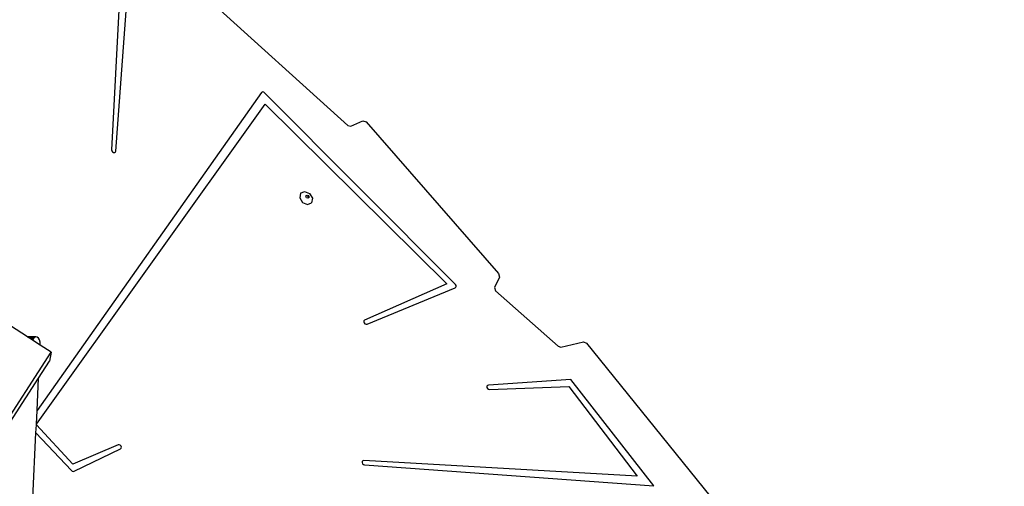
# Model space of a CAD drawing. Units: centimetres. Extents: x 8298 to 19990, y -1705 to 897.
# Drawn here: x 18794 to 18895, y -620 to -572 of the extents above; entities that cross this region are included whole.
import ezdxf

# ---------------------------------------------------------------- set-up
doc = ezdxf.new("R2010")
doc.units = ezdxf.units.CM
doc.layers.add('VP-DIM', color=7, linetype='Continuous')
doc.layers.add('VP-EQ', color=7, linetype='Continuous', true_color=0x8a3492)
doc.dimstyles.new('Strefa', dxfattribs={"dimtxt": 14, "dimasz": 20, "dimexe": 20, "dimexo": 50, "dimgap": 20, "dimtad": 0, "dimdec": 0, "dimzin": 0, "dimdsep": 46, "dimtxsty": 'Standard', "dimcen": 0.09, "dimadec": 0, "dimazin": 0, "dimtfac": 1, "dimtdec": 4, "dimtofl": 0, "dimtmove": 0, "dimatfit": 3, "dimfxl": 70, "dimfxlon": 1, "dimtolj": 1, "dimtzin": 0, "dimarcsym": 0})

# ---------------------------------------------------------------- blocks, each defined once
blk = doc.blocks.new('*D1')
at = {"layer": 'Defpoints', "color": 0, "transparency": 16777216}
for p in [(19342.75, 154.38), (17813.06, -973.96), (19342.75, -1197.28)]:
    blk.add_point(p, dxfattribs=at)
at = {"layer": 'VP-DIM', "color": 0, "lineweight": -2, "transparency": 16777216}
for p, q in [((17813.06, 54.38), (17813.06, 204.38)), ((19342.75, 54.38), (19342.75, 204.38)), ((17863.06, 154.38), (18592.23, 154.38)), ((19292.75, 154.38), (18727.23, 154.38))]:
    blk.add_line(p, q, dxfattribs=at)
at = {"layer": 'VP-DIM', "color": 0, "transparency": 16777216}
for points in [[(17863.06, 162.71), (17863.06, 146.05), (17813.06, 154.38)], [(19292.75, 146.05), (19292.75, 162.71), (19342.75, 154.38)]]:
    blk.add_solid(points, dxfattribs=at)
at = {"layer": 'VP-DIM', "color": 0, "transparency": 16777216, "insert": (18659.73, 154.38), "char_height": 30, "attachment_point": 5}
blk.add_mtext('\\A1;1530', dxfattribs=at)
blk = doc.blocks.new('*D2')
at = {"layer": 'Defpoints', "color": 0, "transparency": 16777216}
for p in [(19439.39, 392.89), (17608.69, -859.68), (19439.39, -1201.25)]:
    blk.add_point(p, dxfattribs=at)
at = {"layer": 'VP-DIM', "color": 0, "lineweight": -2, "transparency": 16777216}
for p, q in [((17608.69, 292.89), (17608.69, 442.89)), ((19439.39, 292.89), (19439.39, 442.89)), ((17658.69, 392.89), (18545.58, 392.89)), ((19389.39, 392.89), (18675.58, 392.89))]:
    blk.add_line(p, q, dxfattribs=at)
at = {"layer": 'VP-DIM', "color": 0, "transparency": 16777216}
for points in [[(17658.69, 401.22), (17658.69, 384.55), (17608.69, 392.89)], [(19389.39, 384.55), (19389.39, 401.22), (19439.39, 392.89)]]:
    blk.add_solid(points, dxfattribs=at)
at = {"layer": 'VP-DIM', "color": 0, "transparency": 16777216, "insert": (18610.58, 392.89), "char_height": 30, "attachment_point": 5}
blk.add_mtext('\\A1;1831', dxfattribs=at)
blk = doc.blocks.new('*D3')
at = {"layer": 'Defpoints', "color": 0, "transparency": 16777216}
for p in [(18771.93, -204.09), (19705.54, -204.09), (18568.72, -1524.75)]:
    blk.add_point(p, dxfattribs=at)
at = {"layer": 'VP-DIM', "color": 0, "lineweight": -2, "transparency": 16777216}
for p, q in [((19605.54, -204.09), (19755.54, -204.09)), ((19705.54, -254.09), (19705.54, -813.43)), ((19705.54, -1474.75), (19705.54, -943.43)), ((19605.54, -1524.75), (19755.54, -1524.75))]:
    blk.add_line(p, q, dxfattribs=at)
at = {"layer": 'VP-DIM', "color": 0, "transparency": 16777216}
for points in [[(19713.87, -254.09), (19697.2, -254.09), (19705.54, -204.09)], [(19697.2, -1474.75), (19713.87, -1474.75), (19705.54, -1524.75)]]:
    blk.add_solid(points, dxfattribs=at)
at = {"layer": 'VP-DIM', "color": 0, "transparency": 16777216, "insert": (19705.54, -878.43), "char_height": 30, "attachment_point": 5, "rotation": 90}
blk.add_mtext('\\A1;1321', dxfattribs=at)
blk = doc.blocks.new('*D4')
at = {"layer": 'Defpoints', "color": 0, "transparency": 16777216}
for p in [(18725.38, -4.09), (18640.31, -1695.65), (19939.54, -1695.65)]:
    blk.add_point(p, dxfattribs=at)
at = {"layer": 'VP-DIM', "color": 0, "lineweight": -2, "transparency": 16777216}
for p, q in [((19839.54, -4.09), (19989.54, -4.09)), ((19939.54, -54.09), (19939.54, -797.38)), ((19939.54, -1645.65), (19939.54, -937.38)), ((19839.54, -1695.65), (19989.54, -1695.65))]:
    blk.add_line(p, q, dxfattribs=at)
at = {"layer": 'VP-DIM', "color": 0, "transparency": 16777216}
for points in [[(19947.87, -54.09), (19931.2, -54.09), (19939.54, -4.09)], [(19931.2, -1645.65), (19947.87, -1645.65), (19939.54, -1695.65)]]:
    blk.add_solid(points, dxfattribs=at)
at = {"layer": 'VP-DIM', "color": 0, "transparency": 16777216, "insert": (19939.54, -867.38), "char_height": 30, "attachment_point": 5, "rotation": 90}
blk.add_mtext('\\A1;1692', dxfattribs=at)
blk = doc.blocks.new('30414 2d')
at = {"layer": 'VP-EQ', "color": 0}
for p, q in [((18804.42, -565.66), (18803.39, -585.59)), ((18803.83, -585.73), (18805.34, -565.44)), ((18812.47, -569.25), (18827.77, -583.08)), ((18818.85, -579.7), (18795.71, -612.52)), ((18818.92, -579.65), (18818.85, -579.7)), ((18819, -579.63), (18818.92, -579.65)), ((18819.1, -579.66), (18819, -579.63)), ((18819.18, -579.72), (18819.1, -579.66)), ((18838.87, -599.5), (18819.18, -579.72)), ((18795.65, -613.91), (18819.24, -580.87)), ((18819.24, -580.87), (18837.99, -599.44)), ((18828.08, -583.16), (18829.32, -582.61)), ((18829.32, -582.61), (18829.66, -582.72)), ((18829.66, -582.72), (18843.3, -598.37)), ((18827.77, -583.08), (18828.08, -583.16)), ((18803.39, -585.59), (18803.41, -585.71)), ((18803.41, -585.71), (18803.49, -585.81)), ((18803.49, -585.81), (18803.6, -585.87)), ((18803.6, -585.87), (18803.71, -585.88)), ((18803.71, -585.88), (18803.79, -585.82)), ((18803.79, -585.82), (18803.83, -585.73)), ((18822.89, -590.09), (18823.31, -589.9)), ((18823.31, -589.9), (18823.81, -590.12)), ((18822.89, -590.09), (18822.8, -590.55)), ((18822.8, -590.55), (18823.1, -591.03)), ((18823.1, -591.03), (18823.6, -591.25)), ((18823.45, -590.42), (18823.46, -590.35)), ((18823.52, -590.54), (18823.45, -590.42)), ((18823.46, -590.35), (18823.47, -590.31)), ((18823.46, -590.35), (18823.51, -590.33)), ((18823.47, -590.31), (18823.57, -590.27)), ((18823.51, -590.33), (18823.63, -590.38)), ((18823.64, -590.59), (18823.52, -590.54)), ((18823.57, -590.27), (18823.69, -590.32)), ((18823.63, -590.38), (18823.7, -590.49)), ((18823.69, -590.57), (18823.64, -590.59)), ((18823.69, -590.32), (18823.76, -590.43)), ((18823.7, -590.49), (18823.69, -590.57)), ((18823.74, -590.55), (18823.69, -590.57)), ((18823.76, -590.43), (18823.74, -590.55)), ((18823.81, -590.12), (18824.11, -590.6)), ((18824.11, -590.6), (18824.02, -591.06)), ((18823.6, -591.25), (18824.02, -591.06)), ((18843.41, -598.73), (18842.91, -599.8)), ((18843.3, -598.37), (18843.41, -598.73)), ((18837.99, -599.44), (18829.49, -603.17)), ((18829.75, -603.59), (18838.85, -599.85)), ((18838.85, -599.85), (18838.92, -599.79)), ((18838.93, -599.6), (18838.87, -599.5)), ((18838.92, -599.79), (18838.95, -599.7)), ((18838.95, -599.7), (18838.93, -599.6)), ((18842.91, -599.8), (18843.01, -600.14)), ((18843.01, -600.14), (18849.45, -605.88)), ((18794.72, -604.91), (18791.89, -603.08)), ((18829.42, -603.24), (18829.4, -603.34)), ((18829.49, -603.17), (18829.42, -603.24)), ((18829.4, -603.34), (18829.44, -603.45)), ((18829.44, -603.45), (18829.53, -603.55)), ((18829.53, -603.55), (18829.64, -603.6)), ((18829.64, -603.6), (18829.75, -603.59)), ((18795.6, -604.91), (18794.72, -604.91)), ((18794.76, -604.94), (18794.72, -604.91)), ((18795.52, -604.94), (18794.76, -604.94)), ((18794.8, -604.96), (18794.76, -604.94)), ((18795.46, -604.96), (18794.8, -604.96)), ((18795, -605.09), (18794.8, -604.96)), ((18795.34, -605.09), (18795, -605.09)), ((18795.24, -605.24), (18795, -605.09)), ((18795.34, -605.09), (18795.24, -605.24)), ((18796.03, -605.76), (18795.24, -605.24)), ((18795.46, -604.96), (18795.34, -605.09)), ((18795.52, -604.94), (18795.46, -604.96)), ((18795.6, -604.91), (18795.52, -604.94)), ((18795.74, -604.94), (18795.6, -604.91)), ((18795.87, -605.04), (18795.74, -604.94)), ((18795.97, -605.22), (18795.87, -605.04)), ((18796.03, -605.44), (18795.97, -605.22)), ((18796.04, -605.68), (18796.03, -605.44)), ((18796.03, -605.76), (18796.04, -605.68)), ((18797.18, -606.5), (18796.03, -605.76)), ((18849.45, -605.88), (18849.72, -605.97)), ((18849.72, -605.97), (18852.08, -605.41)), ((18852.08, -605.41), (18852.39, -605.54)), ((18852.39, -605.54), (18865.12, -621.31)), ((18759.27, -665.07), (18797.18, -606.5)), ((18797.18, -606.5), (18797.01, -607.42)), ((18795.87, -609.18), (18797.01, -607.42)), ((18760.74, -663.45), (18795.87, -609.18)), ((18795.71, -612.52), (18795.87, -609.18)), ((18850.75, -609.32), (18842.26, -609.89)), ((18859.34, -620.29), (18850.75, -609.32)), ((18842.16, -609.92), (18842.11, -610.01)), ((18842.11, -610.01), (18842.11, -610.12)), ((18842.11, -610.12), (18842.17, -610.23)), ((18842.26, -609.89), (18842.16, -609.92)), ((18842.17, -610.23), (18842.28, -610.31)), ((18842.28, -610.31), (18842.39, -610.33)), ((18842.39, -610.33), (18850.55, -610.02)), ((18850.55, -610.02), (18857.61, -619.3)), ((18795.65, -613.91), (18795.71, -612.52)), ((18795.6, -614.81), (18795.64, -613.98)), ((18795.64, -613.98), (18795.65, -613.91)), ((18799.41, -618.04), (18795.64, -613.98)), ((18795.29, -621.54), (18795.6, -614.81)), ((18795.6, -614.81), (18799.26, -618.7)), ((18804.07, -616.06), (18799.41, -618.04)), ((18804.17, -616.04), (18804.07, -616.06)), ((18804.29, -616.09), (18804.17, -616.04)), ((18804.38, -616.18), (18804.29, -616.09)), ((18804.33, -616.47), (18804.4, -616.4)), ((18804.42, -616.3), (18804.38, -616.18)), ((18804.4, -616.4), (18804.42, -616.3)), ((18799.54, -618.78), (18804.33, -616.47)), ((18829.25, -617.78), (18829.24, -617.89)), ((18829.24, -617.89), (18829.29, -618)), ((18829.31, -617.7), (18829.25, -617.78)), ((18829.29, -618), (18829.39, -618.09)), ((18829.42, -617.68), (18829.31, -617.7)), ((18829.39, -618.09), (18829.5, -618.12)), ((18857.61, -619.3), (18829.42, -617.68)), ((18829.5, -618.12), (18859.34, -620.29)), ((18799.26, -618.7), (18799.35, -618.76)), ((18799.35, -618.76), (18799.44, -618.79)), ((18799.44, -618.79), (18799.54, -618.78))]:
    blk.add_line(p, q, dxfattribs=at)

msp = doc.modelspace()

# ---------------------------------------------------------------- block references
at = {"layer": 'VP-EQ', "color": 0}
msp.add_blockref('30414 2d', (0, 0), dxfattribs=at)

# ---------------------------------------------------------------- dimensions: what is measured, and where the dimension line sits
at = {"layer": 'VP-DIM', "color": 0}
for base, p1, p2, picture, middle in [((19439.39, 392.89), (17608.69, -859.68), (19439.39, -1201.25), '*D2', (18610.58, 392.89)), ((19342.75, 154.38), (17813.06, -973.96), (19342.75, -1197.28), '*D1', (18659.73, 154.38))]:
    dim = msp.add_linear_dim(base=base, p1=p1, p2=p2, dimstyle='Strefa', override={"dimtxt": 30, "dimasz": 50, "dimexe": 50, "dimexo": 80, "dimfxl": 100}, dxfattribs=at)
    dim.commit()
    dim.dimension.update_dxf_attribs({"geometry": picture, "text_midpoint": middle, "dimtype": 160})
for base, p1, p2, picture, middle in [((19939.54, -1695.65), (18725.38, -4.09), (18640.31, -1695.65), '*D4', (19939.54, -867.38)), ((19705.54, -204.09), (18568.72, -1524.75), (18771.93, -204.09), '*D3', (19705.54, -878.43))]:
    dim = msp.add_linear_dim(base=base, p1=p1, p2=p2, angle=90, dimstyle='Strefa', override={"dimtxt": 30, "dimasz": 50, "dimexe": 50, "dimexo": 80, "dimfxl": 100}, dxfattribs=at)
    dim.commit()
    dim.dimension.update_dxf_attribs({"geometry": picture, "text_midpoint": middle, "dimtype": 160})

doc.saveas('drawing.dxf')
